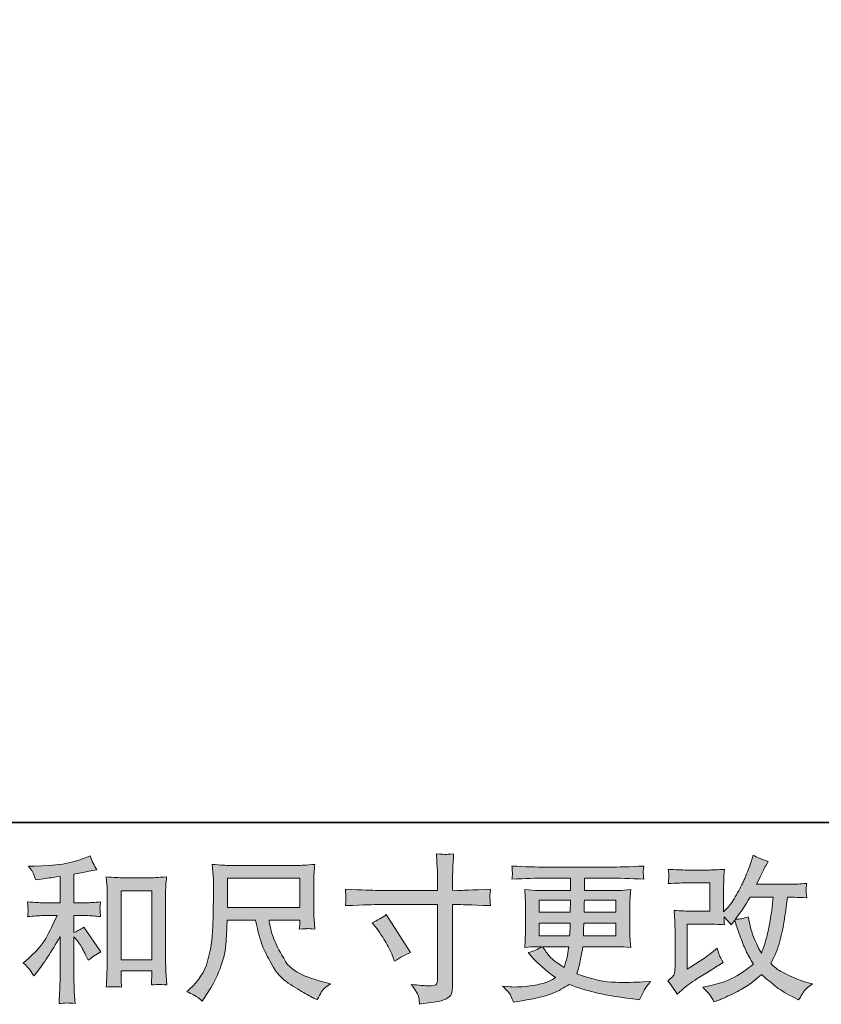
# Model space of a CAD drawing. Units: inches. Extents: x -95 to 525, y -448 to -6.
# Drawn here: x 133 to 212, y -448 to -351 of the extents above; entities that cross this region are included whole.
import ezdxf

# ---------------------------------------------------------------- set-up
doc = ezdxf.new("R2010")
doc.units = ezdxf.units.IN
doc.header["$MEASUREMENT"] = 0
doc.layers.add('图层 1', color=7, linetype='Continuous')

msp = doc.modelspace()

# ---------------------------------------------------------------- hatches: boundary and pattern name
at = {"layer": '图层 1'}
h = msp.add_hatch(color=7, dxfattribs=at)
h.dxf.hatch_style = 2
edge = h.paths.add_edge_path()
edge.add_spline(control_points=[(134.014, -444.858), (134.137, -445.043), (134.261, -445.244), (134.384, -445.461), (134.384, -445.461), (134.647, -445.136), (134.647, -445.136), (135.358, -444.261), (136.14, -443.066), (136.995, -441.553), (136.995, -441.553), (136.995, -445.522), (136.995, -445.522), (136.995, -446.099), (136.985, -446.537), (136.969, -446.84), (136.954, -447.144), (136.933, -447.597), (136.902, -448.194), (137.391, -448.122), (137.922, -448.117), (138.483, -448.179), (138.483, -448.179), (138.406, -447.021), (138.406, -447.021), (138.385, -446.794), (138.375, -446.31), (138.375, -445.569), (138.375, -445.569), (138.375, -441.568), (138.375, -441.568), (138.375, -441.568), (138.714, -441.985), (138.714, -441.985), (138.869, -442.181), (138.992, -442.361), (139.085, -442.526), (139.178, -442.691), (139.358, -443.036), (139.626, -443.561), (139.626, -443.561), (139.796, -443.9), (139.796, -443.9), (140.156, -443.602), (140.568, -443.329), (141.031, -443.082), (141.031, -443.082), (139.348, -440.641), (139.348, -440.641), (139.018, -440.858), (138.694, -441.033), (138.375, -441.167), (138.375, -441.167), (138.375, -439.483), (138.375, -439.483), (138.375, -439.483), (139.61, -439.483), (139.61, -439.483), (140.002, -439.483), (140.465, -439.514), (141, -439.576), (141, -439.576), (140.969, -439.102), (140.969, -439.102), (140.969, -439.102), (140.954, -438.865), (140.954, -438.865), (140.944, -438.803), (140.944, -438.716), (140.954, -438.597), (140.964, -438.484), (140.985, -438.319), (141.016, -438.114), (140.398, -438.175), (139.924, -438.206), (139.595, -438.206), (139.595, -438.206), (138.375, -438.206), (138.375, -438.206), (138.375, -438.206), (138.375, -435.38), (138.375, -435.38), (138.375, -435.38), (139.24, -435.225), (139.24, -435.225), (139.24, -435.225), (140.058, -435.055), (140.058, -435.055), (140.058, -435.055), (140.645, -434.947), (140.645, -434.947), (140.377, -434.525), (140.151, -434.062), (139.966, -433.557), (139.966, -433.557), (139.471, -433.758), (139.471, -433.758), (138.133, -434.304), (136.48, -434.576), (134.508, -434.576), (134.508, -434.576), (133.875, -434.576), (133.875, -434.576), (134.132, -434.906), (134.297, -435.163), (134.369, -435.354), (134.441, -435.544), (134.513, -435.745), (134.585, -435.951), (134.585, -435.951), (134.925, -435.905), (134.925, -435.905), (134.925, -435.905), (135.914, -435.75), (135.914, -435.75), (136.15, -435.719), (136.511, -435.673), (136.995, -435.611), (136.995, -435.611), (136.995, -438.206), (136.995, -438.206), (136.995, -438.206), (135.311, -438.206), (135.311, -438.206), (135.033, -438.206), (134.524, -438.175), (133.782, -438.114), (133.813, -438.592), (133.828, -438.865), (133.834, -438.922), (133.839, -438.978), (133.839, -439.061), (133.828, -439.159), (133.818, -439.256), (133.803, -439.396), (133.782, -439.576), (134.41, -439.514), (134.92, -439.483), (135.311, -439.483), (135.311, -439.483), (136.701, -439.483), (136.701, -439.483), (136.341, -440.286), (135.965, -441.038), (135.579, -441.738), (135.193, -442.438), (134.534, -443.175), (133.597, -443.947), (133.597, -443.947), (133.334, -444.163), (133.334, -444.163), (133.664, -444.441), (133.89, -444.673), (134.014, -444.858)], knot_values=[0, 0, 0, 0, 1, 1, 1, 2, 2, 2, 3, 3, 3, 4, 4, 4, 5, 5, 5, 6, 6, 6, 7, 7, 7, 8, 8, 8, 9, 9, 9, 10, 10, 10, 11, 11, 11, 12, 12, 12, 13, 13, 13, 14, 14, 14, 15, 15, 15, 16, 16, 16, 17, 17, 17, 18, 18, 18, 19, 19, 19, 20, 20, 20, 21, 21, 21, 22, 22, 22, 23, 23, 23, 24, 24, 24, 25, 25, 25, 26, 26, 26, 27, 27, 27, 28, 28, 28, 29, 29, 29, 30, 30, 30, 31, 31, 31, 32, 32, 32, 33, 33, 33, 34, 34, 34, 35, 35, 35, 36, 36, 36, 37, 37, 37, 38, 38, 38, 39, 39, 39, 40, 40, 40, 41, 41, 41, 42, 42, 42, 43, 43, 43, 44, 44, 44, 45, 45, 45, 46, 46, 46, 47, 47, 47, 48, 48, 48, 49, 49, 49, 50, 50, 50, 51, 51, 51, 51], degree=3, periodic=0)
edge = h.paths.add_edge_path()
edge.add_spline(control_points=[(141.577, -435.642), (141.577, -435.642), (141.639, -436.384), (141.639, -436.384), (141.659, -436.626), (141.67, -436.878), (141.67, -437.146), (141.67, -437.146), (141.67, -443.798), (141.67, -443.798), (141.67, -444.312), (141.659, -444.74), (141.644, -445.074), (141.629, -445.409), (141.608, -445.908), (141.577, -446.567), (142.092, -446.506), (142.596, -446.506), (143.096, -446.567), (143.065, -446.217), (143.05, -445.944), (143.05, -445.749), (143.05, -445.749), (143.05, -444.961), (143.05, -444.961), (143.05, -444.961), (146.077, -444.961), (146.077, -444.961), (146.077, -444.961), (146.077, -445.486), (146.077, -445.486), (146.077, -445.548), (146.072, -445.656), (146.061, -445.811), (146.051, -445.965), (146.046, -446.145), (146.046, -446.351), (146.453, -446.31), (146.695, -446.289), (146.772, -446.295), (146.854, -446.3), (147.122, -446.32), (147.58, -446.351), (147.58, -446.351), (147.488, -445.023), (147.488, -445.023), (147.467, -444.765), (147.457, -444.312), (147.457, -443.669), (147.457, -443.669), (147.457, -437.084), (147.457, -437.084), (147.457, -436.888), (147.462, -436.677), (147.477, -436.456), (147.493, -436.234), (147.518, -435.961), (147.549, -435.642), (146.648, -435.704), (146.103, -435.735), (145.907, -435.735), (145.907, -435.735), (143.219, -435.735), (143.219, -435.735), (143.075, -435.735), (142.849, -435.725), (142.545, -435.704), (142.241, -435.683), (141.917, -435.663), (141.577, -435.642)], knot_values=[0, 0, 0, 0, 1, 1, 1, 2, 2, 2, 3, 3, 3, 4, 4, 4, 5, 5, 5, 6, 6, 6, 7, 7, 7, 8, 8, 8, 9, 9, 9, 10, 10, 10, 11, 11, 11, 12, 12, 12, 13, 13, 13, 14, 14, 14, 15, 15, 15, 16, 16, 16, 17, 17, 17, 18, 18, 18, 19, 19, 19, 20, 20, 20, 21, 21, 21, 22, 22, 22, 23, 23, 23, 23], degree=3, periodic=0)
h.paths.add_polyline_path([(143.05, -437.012), (146.077, -437.012), (146.077, -443.87), (143.05, -443.87)])
h = msp.add_hatch(color=7, dxfattribs=at)
h.dxf.hatch_style = 2
edge = h.paths.add_edge_path()
edge.add_spline(control_points=[(168.458, -436.981), (168.458, -436.981), (174.404, -436.981), (174.404, -436.981), (174.404, -436.981), (174.404, -436.317), (174.404, -436.317), (174.404, -435.699), (174.394, -435.21), (174.373, -434.849), (174.373, -434.849), (174.296, -433.351), (174.296, -433.351), (174.79, -433.392), (175.089, -433.413), (175.182, -433.418), (175.274, -433.423), (175.542, -433.403), (175.99, -433.351), (175.949, -434.02), (175.918, -434.597), (175.897, -435.081), (175.877, -435.565), (175.866, -435.977), (175.866, -436.317), (175.866, -436.317), (175.866, -436.965), (175.866, -436.965), (175.866, -436.965), (176.407, -436.981), (176.407, -436.981), (176.716, -436.991), (177.797, -436.95), (179.651, -436.857), (179.62, -437.084), (179.599, -437.259), (179.589, -437.382), (179.579, -437.501), (179.573, -437.599), (179.579, -437.671), (179.584, -437.748), (179.609, -438.016), (179.651, -438.489), (177.663, -438.417), (176.572, -438.381), (176.376, -438.381), (176.376, -438.381), (175.866, -438.381), (175.866, -438.381), (175.866, -438.381), (175.866, -446.49), (175.866, -446.49), (175.866, -446.676), (175.851, -446.866), (175.825, -447.067), (175.799, -447.268), (175.66, -447.453), (175.408, -447.623), (175.151, -447.793), (174.852, -447.911), (174.497, -447.973), (174.147, -448.035), (173.812, -448.086), (173.493, -448.133), (173.174, -448.179), (172.88, -448.225), (172.613, -448.266), (172.602, -448.112), (172.576, -447.891), (172.535, -447.607), (172.494, -447.324), (172.247, -446.887), (171.794, -446.289), (172.515, -446.382), (173.055, -446.428), (173.416, -446.428), (173.961, -446.439), (174.255, -446.382), (174.301, -446.259), (174.348, -446.135), (174.378, -445.991), (174.389, -445.831), (174.399, -445.672), (174.404, -445.45), (174.404, -445.162), (174.404, -445.162), (174.404, -438.381), (174.404, -438.381), (174.404, -438.381), (168.458, -438.381), (168.458, -438.381), (168.252, -438.381), (167.191, -438.417), (165.276, -438.489), (165.296, -438.247), (165.307, -438.077), (165.312, -437.98), (165.317, -437.882), (165.317, -437.779), (165.312, -437.681), (165.307, -437.578), (165.296, -437.305), (165.276, -436.857), (166.923, -436.94), (167.984, -436.981), (168.458, -436.981)], knot_values=[0, 0, 0, 0, 1, 1, 1, 2, 2, 2, 3, 3, 3, 4, 4, 4, 5, 5, 5, 6, 6, 6, 7, 7, 7, 8, 8, 8, 9, 9, 9, 10, 10, 10, 11, 11, 11, 12, 12, 12, 13, 13, 13, 14, 14, 14, 15, 15, 15, 16, 16, 16, 17, 17, 17, 18, 18, 18, 19, 19, 19, 20, 20, 20, 21, 21, 21, 22, 22, 22, 23, 23, 23, 24, 24, 24, 25, 25, 25, 26, 26, 26, 27, 27, 27, 28, 28, 28, 29, 29, 29, 30, 30, 30, 31, 31, 31, 32, 32, 32, 33, 33, 33, 34, 34, 34, 35, 35, 35, 35], degree=3, periodic=0)
edge = h.paths.add_edge_path()
edge.add_spline(control_points=[(167.927, -440.183), (168.442, -439.946), (168.906, -439.679), (169.317, -439.38), (169.317, -439.38), (171.712, -443.149), (171.712, -443.149), (171.238, -443.334), (170.713, -443.612), (170.136, -443.983), (170.136, -443.983), (169.935, -443.458), (169.935, -443.458), (169.843, -443.231), (169.668, -442.871), (169.41, -442.377), (169.153, -441.882), (168.808, -441.347), (168.375, -440.77), (168.375, -440.77), (167.927, -440.183), (167.927, -440.183)], knot_values=[0, 0, 0, 0, 1, 1, 1, 2, 2, 2, 3, 3, 3, 4, 4, 4, 5, 5, 5, 6, 6, 6, 7, 7, 7, 7], degree=3, periodic=0)
h = msp.add_hatch(color=7, dxfattribs=at)
h.dxf.hatch_style = 2
edge = h.paths.add_edge_path()
edge.add_spline(control_points=[(198.124, -447.252), (198.124, -447.252), (198.587, -446.851), (198.587, -446.851), (199.045, -446.459), (199.555, -446.083), (200.111, -445.723), (200.111, -445.723), (201.069, -445.152), (201.069, -445.152), (201.069, -445.152), (202.103, -444.487), (202.103, -444.487), (202.103, -444.487), (202.69, -444.132), (202.69, -444.132), (202.505, -443.813), (202.376, -443.561), (202.309, -443.38), (202.242, -443.2), (202.176, -442.974), (202.103, -442.696), (201.599, -443.139), (201.12, -443.504), (200.667, -443.792), (200.667, -443.792), (199.138, -444.781), (199.138, -444.781), (199.138, -444.781), (199.138, -440.317), (199.138, -440.317), (199.138, -440.317), (201.069, -440.317), (201.069, -440.317), (201.599, -440.317), (202.181, -440.343), (202.819, -440.394), (202.799, -440.137), (202.788, -439.874), (202.788, -439.607), (203.025, -439.864), (203.262, -440.132), (203.499, -440.41), (203.499, -440.41), (203.839, -439.931), (203.839, -439.931), (203.962, -440.333), (204.127, -440.827), (204.338, -441.419), (204.549, -442.011), (204.75, -442.516), (204.94, -442.933), (205.131, -443.35), (205.383, -443.792), (205.692, -444.256), (205.342, -444.606), (204.791, -445.002), (204.039, -445.445), (203.288, -445.888), (202.387, -446.217), (201.336, -446.434), (201.336, -446.434), (200.682, -446.573), (200.682, -446.573), (201.033, -446.933), (201.264, -447.18), (201.367, -447.319), (201.475, -447.458), (201.614, -447.695), (201.784, -448.024), (201.784, -448.024), (202.361, -447.808), (202.361, -447.808), (202.582, -447.726), (202.968, -447.551), (203.514, -447.283), (204.06, -447.015), (204.544, -446.753), (204.966, -446.501), (205.388, -446.248), (205.898, -445.852), (206.495, -445.306), (207.051, -445.8), (207.545, -446.217), (207.978, -446.557), (208.41, -446.897), (209.018, -447.257), (209.801, -447.638), (209.801, -447.638), (210.171, -447.824), (210.171, -447.824), (210.46, -447.329), (210.66, -447.01), (210.774, -446.871), (210.887, -446.732), (211.139, -446.526), (211.53, -446.248), (211.53, -446.248), (210.974, -446.094), (210.974, -446.094), (210.408, -445.939), (209.811, -445.708), (209.188, -445.404), (208.565, -445.1), (208.158, -444.874), (207.968, -444.719), (207.777, -444.565), (207.592, -444.395), (207.406, -444.209), (207.829, -443.447), (208.132, -442.711), (208.318, -442.001), (208.503, -441.29), (208.652, -440.544), (208.771, -439.766), (208.889, -438.989), (208.992, -438.278), (209.075, -437.64), (209.075, -437.64), (209.322, -437.64), (209.322, -437.64), (209.363, -437.64), (209.914, -437.666), (210.974, -437.717), (210.933, -437.321), (210.907, -437.089), (210.902, -437.017), (210.897, -436.945), (210.902, -436.857), (210.913, -436.749), (210.923, -436.641), (210.944, -436.487), (210.974, -436.286), (210.346, -436.348), (209.795, -436.373), (209.322, -436.363), (209.322, -436.363), (206.001, -436.363), (206.001, -436.363), (206.516, -435.302), (206.82, -434.7), (206.912, -434.546), (206.912, -434.546), (207.159, -434.113), (207.159, -434.113), (206.49, -433.907), (205.996, -433.701), (205.677, -433.495), (205.677, -433.495), (205.476, -434.144), (205.476, -434.144), (205.414, -434.329), (205.285, -434.669), (205.09, -435.158), (204.894, -435.647), (204.745, -436.003), (204.647, -436.214), (204.549, -436.425), (204.338, -436.826), (204.008, -437.418), (203.679, -438.011), (203.385, -438.443), (203.128, -438.711), (203.128, -438.711), (202.742, -439.112), (202.742, -439.112), (202.742, -439.112), (202.742, -436.579), (202.742, -436.579), (202.742, -436.332), (202.742, -436.095), (202.747, -435.874), (202.752, -435.647), (202.778, -435.323), (202.819, -434.901), (202.145, -434.942), (201.594, -434.963), (201.177, -434.963), (201.177, -434.963), (199.107, -434.963), (199.107, -434.963), (198.613, -434.963), (197.995, -434.942), (197.254, -434.901), (197.254, -434.901), (197.3, -435.313), (197.3, -435.313), (197.3, -435.323), (197.3, -435.416), (197.3, -435.601), (197.3, -435.601), (197.3, -435.812), (197.3, -435.812), (197.29, -435.925), (197.274, -436.085), (197.254, -436.301), (198.057, -436.26), (198.69, -436.239), (199.153, -436.239), (199.153, -436.239), (201.362, -436.239), (201.362, -436.239), (201.362, -436.239), (201.362, -439.04), (201.362, -439.04), (201.362, -439.04), (199.539, -439.04), (199.539, -439.04), (199.066, -439.04), (198.505, -439.015), (197.846, -438.963), (197.846, -438.963), (197.892, -439.982), (197.892, -439.982), (197.913, -440.451), (197.923, -440.755), (197.923, -440.889), (197.923, -440.889), (197.923, -444.611), (197.923, -444.611), (197.923, -444.817), (197.907, -444.982), (197.882, -445.11), (197.856, -445.239), (197.81, -445.352), (197.743, -445.45), (197.676, -445.548), (197.496, -445.713), (197.197, -445.939), (197.568, -446.372), (197.876, -446.809), (198.124, -447.252)], knot_values=[0, 0, 0, 0, 1, 1, 1, 2, 2, 2, 3, 3, 3, 4, 4, 4, 5, 5, 5, 6, 6, 6, 7, 7, 7, 8, 8, 8, 9, 9, 9, 10, 10, 10, 11, 11, 11, 12, 12, 12, 13, 13, 13, 14, 14, 14, 15, 15, 15, 16, 16, 16, 17, 17, 17, 18, 18, 18, 19, 19, 19, 20, 20, 20, 21, 21, 21, 22, 22, 22, 23, 23, 23, 24, 24, 24, 25, 25, 25, 26, 26, 26, 27, 27, 27, 28, 28, 28, 29, 29, 29, 30, 30, 30, 31, 31, 31, 32, 32, 32, 33, 33, 33, 34, 34, 34, 35, 35, 35, 36, 36, 36, 37, 37, 37, 38, 38, 38, 39, 39, 39, 40, 40, 40, 41, 41, 41, 42, 42, 42, 43, 43, 43, 44, 44, 44, 45, 45, 45, 46, 46, 46, 47, 47, 47, 48, 48, 48, 49, 49, 49, 50, 50, 50, 51, 51, 51, 52, 52, 52, 53, 53, 53, 54, 54, 54, 55, 55, 55, 56, 56, 56, 57, 57, 57, 58, 58, 58, 59, 59, 59, 60, 60, 60, 61, 61, 61, 62, 62, 62, 63, 63, 63, 64, 64, 64, 65, 65, 65, 66, 66, 66, 67, 67, 67, 68, 68, 68, 69, 69, 69, 70, 70, 70, 71, 71, 71, 72, 72, 72, 73, 73, 73, 74, 74, 74, 75, 75, 75, 76, 76, 76, 77, 77, 77, 77], degree=3, periodic=0)
edge = h.paths.add_edge_path()
edge.add_spline(control_points=[(203.885, -439.849), (203.885, -439.849), (204.41, -439.154), (204.41, -439.154), (204.482, -439.061), (204.806, -438.556), (205.383, -437.64), (205.383, -437.64), (207.638, -437.64), (207.638, -437.64), (207.638, -437.64), (207.545, -438.644), (207.545, -438.644), (207.525, -438.891), (207.458, -439.323), (207.35, -439.941), (207.242, -440.559), (207.128, -441.115), (207.005, -441.609), (206.881, -442.104), (206.706, -442.629), (206.48, -443.185), (206.48, -443.185), (206.233, -442.783), (206.233, -442.783), (206.202, -442.752), (206.083, -442.479), (205.877, -441.965), (205.877, -441.965), (205.615, -441.347), (205.615, -441.347), (205.491, -441.038), (205.342, -440.456), (205.167, -439.601), (204.745, -439.766), (204.317, -439.849), (203.885, -439.849)], knot_values=[0, 0, 0, 0, 1, 1, 1, 2, 2, 2, 3, 3, 3, 4, 4, 4, 5, 5, 5, 6, 6, 6, 7, 7, 7, 8, 8, 8, 9, 9, 9, 10, 10, 10, 11, 11, 11, 12, 12, 12, 12], degree=3, periodic=0)
h = msp.add_hatch(color=7, dxfattribs=at)
h.dxf.hatch_style = 2
h.paths.add_polyline_path([(153.578, -435.786), (160.745, -435.786), (160.745, -438.67), (153.578, -438.67)])
edge = h.paths.add_edge_path()
edge.add_spline(control_points=[(150.556, -447.515), (150.695, -447.607), (150.875, -447.757), (151.092, -447.963), (151.092, -447.963), (151.215, -447.762), (151.215, -447.762), (151.215, -447.762), (151.926, -446.65), (151.926, -446.65), (152.296, -446.032), (152.631, -445.316), (152.93, -444.503), (153.228, -443.689), (153.398, -442.871), (153.444, -442.047), (153.491, -441.223), (153.527, -440.523), (153.547, -439.946), (153.547, -439.946), (156.374, -439.946), (156.374, -439.946), (156.611, -441.11), (156.827, -441.929), (157.023, -442.407), (157.218, -442.886), (157.532, -443.525), (157.97, -444.318), (158.408, -445.11), (158.953, -445.723), (159.602, -446.156), (160.251, -446.588), (160.812, -446.938), (161.291, -447.211), (161.765, -447.484), (162.094, -447.654), (162.279, -447.716), (162.279, -447.716), (162.48, -447.793), (162.48, -447.793), (162.768, -447.196), (163.01, -446.815), (163.206, -446.655), (163.402, -446.495), (163.597, -446.356), (163.793, -446.233), (163.793, -446.233), (163.422, -446.14), (163.422, -446.14), (161.214, -445.605), (159.854, -444.899), (159.34, -444.029), (158.825, -443.159), (158.459, -442.469), (158.248, -441.954), (158.037, -441.439), (157.903, -441.022), (157.841, -440.708), (157.78, -440.394), (157.733, -440.142), (157.702, -439.946), (157.702, -439.946), (160.745, -439.946), (160.745, -439.946), (160.745, -439.946), (160.745, -440.286), (160.745, -440.286), (160.745, -440.338), (160.735, -440.42), (160.719, -440.538), (160.704, -440.657), (160.699, -440.755), (160.699, -440.827), (161.172, -440.796), (161.45, -440.775), (161.523, -440.77), (161.6, -440.765), (161.842, -440.786), (162.248, -440.827), (162.248, -440.827), (162.171, -439.854), (162.171, -439.854), (162.14, -439.493), (162.125, -439.123), (162.125, -438.752), (162.125, -438.752), (162.125, -435.858), (162.125, -435.858), (162.125, -435.689), (162.135, -435.483), (162.156, -435.235), (162.176, -434.988), (162.202, -434.71), (162.233, -434.401), (161.384, -434.473), (160.812, -434.51), (160.529, -434.51), (160.529, -434.51), (153.733, -434.51), (153.733, -434.51), (153.455, -434.51), (152.904, -434.473), (152.08, -434.401), (152.08, -434.401), (152.188, -435.858), (152.188, -435.858), (152.198, -436.003), (152.198, -436.368), (152.188, -436.955), (152.188, -436.955), (152.188, -438.227), (152.188, -438.227), (152.178, -438.278), (152.168, -438.67), (152.157, -439.401), (152.157, -439.401), (152.126, -440.595), (152.126, -440.595), (152.075, -441.851), (151.905, -442.984), (151.617, -443.998), (151.328, -445.013), (150.731, -445.939), (149.825, -446.773), (149.825, -446.773), (149.562, -447.021), (149.562, -447.021), (150.088, -447.257), (150.417, -447.422), (150.556, -447.515)], knot_values=[0, 0, 0, 0, 1, 1, 1, 2, 2, 2, 3, 3, 3, 4, 4, 4, 5, 5, 5, 6, 6, 6, 7, 7, 7, 8, 8, 8, 9, 9, 9, 10, 10, 10, 11, 11, 11, 12, 12, 12, 13, 13, 13, 14, 14, 14, 15, 15, 15, 16, 16, 16, 17, 17, 17, 18, 18, 18, 19, 19, 19, 20, 20, 20, 21, 21, 21, 22, 22, 22, 23, 23, 23, 24, 24, 24, 25, 25, 25, 26, 26, 26, 27, 27, 27, 28, 28, 28, 29, 29, 29, 30, 30, 30, 31, 31, 31, 32, 32, 32, 33, 33, 33, 34, 34, 34, 35, 35, 35, 36, 36, 36, 37, 37, 37, 38, 38, 38, 39, 39, 39, 40, 40, 40, 41, 41, 41, 42, 42, 42, 43, 43, 43, 43], degree=3, periodic=0)
h = msp.add_hatch(color=7, dxfattribs=at)
h.dxf.hatch_style = 2
h.paths.add_polyline_path([(184.475, -437.949), (187.579, -437.949), (187.548, -439.123), (184.475, -439.123)])
edge = h.paths.add_edge_path()
edge.add_spline(control_points=[(181.659, -447.427), (181.762, -447.654), (181.844, -447.86), (181.906, -448.045), (181.906, -448.045), (182.771, -447.906), (182.771, -447.906), (184.109, -447.7), (185.103, -447.463), (185.746, -447.201), (186.39, -446.938), (186.951, -446.64), (187.425, -446.3), (188.28, -446.609), (189.114, -446.866), (189.927, -447.077), (190.741, -447.288), (192.012, -447.51), (193.732, -447.736), (193.732, -447.736), (194.412, -447.829), (194.412, -447.829), (194.412, -447.829), (194.597, -447.443), (194.597, -447.443), (194.597, -447.443), (194.859, -446.887), (194.859, -446.887), (194.993, -446.64), (195.21, -446.351), (195.508, -446.022), (195.508, -446.022), (194.767, -446.053), (194.767, -446.053), (193.953, -446.094), (193.037, -446.104), (192.017, -446.089), (190.993, -446.073), (189.716, -445.79), (188.182, -445.234), (188.182, -445.234), (188.367, -444.693), (188.367, -444.693), (188.408, -444.56), (188.475, -444.261), (188.568, -443.798), (188.661, -443.334), (188.733, -442.922), (188.784, -442.562), (188.784, -442.562), (192.203, -442.562), (192.203, -442.562), (192.625, -442.562), (193.068, -442.588), (193.531, -442.639), (193.531, -442.639), (193.485, -441.99), (193.485, -441.99), (193.464, -441.717), (193.454, -441.481), (193.454, -441.285), (193.454, -441.285), (193.454, -438.196), (193.454, -438.196), (193.454, -438.052), (193.459, -437.872), (193.474, -437.655), (193.49, -437.439), (193.511, -437.192), (193.531, -436.904), (193.099, -436.955), (192.687, -436.981), (192.295, -436.981), (192.295, -436.981), (188.944, -436.981), (188.944, -436.981), (188.944, -436.981), (188.944, -435.766), (188.944, -435.766), (188.944, -435.766), (191.446, -435.766), (191.446, -435.766), (192.301, -435.766), (193.433, -435.802), (194.844, -435.874), (194.803, -435.508), (194.777, -435.292), (194.772, -435.235), (194.767, -435.174), (194.772, -435.091), (194.782, -434.988), (194.793, -434.885), (194.813, -434.746), (194.844, -434.566), (193.413, -434.638), (192.275, -434.674), (191.431, -434.674), (191.431, -434.674), (185.015, -434.674), (185.015, -434.674), (184.223, -434.674), (183.136, -434.638), (181.756, -434.566), (181.787, -434.844), (181.803, -435.045), (181.808, -435.174), (181.813, -435.302), (181.813, -435.405), (181.808, -435.477), (181.803, -435.55), (181.787, -435.683), (181.756, -435.874), (183.146, -435.802), (184.228, -435.766), (185, -435.766), (185, -435.766), (187.564, -435.766), (187.564, -435.766), (187.564, -435.766), (187.564, -436.981), (187.564, -436.981), (187.564, -436.981), (184.423, -436.981), (184.423, -436.981), (183.981, -436.981), (183.517, -436.955), (183.033, -436.904), (183.033, -436.904), (183.08, -437.563), (183.08, -437.563), (183.09, -437.696), (183.095, -437.908), (183.095, -438.196), (183.095, -438.196), (183.095, -441.3), (183.095, -441.3), (183.095, -441.527), (183.09, -441.733), (183.08, -441.913), (183.069, -442.098), (183.054, -442.34), (183.033, -442.639), (183.455, -442.588), (183.852, -442.562), (184.223, -442.562), (184.223, -442.562), (184.701, -442.562), (184.701, -442.562), (184.351, -442.819), (183.903, -443.015), (183.358, -443.149), (183.358, -443.149), (183.682, -443.504), (183.682, -443.504), (184.351, -444.245), (185.154, -444.951), (186.091, -445.62), (185.69, -445.867), (185.314, -446.047), (184.959, -446.161), (184.604, -446.274), (184.047, -446.377), (183.296, -446.47), (182.544, -446.562), (181.906, -446.578), (181.381, -446.516), (181.381, -446.516), (180.824, -446.454), (180.824, -446.454), (181.278, -446.876), (181.556, -447.201), (181.659, -447.427)], knot_values=[0, 0, 0, 0, 1, 1, 1, 2, 2, 2, 3, 3, 3, 4, 4, 4, 5, 5, 5, 6, 6, 6, 7, 7, 7, 8, 8, 8, 9, 9, 9, 10, 10, 10, 11, 11, 11, 12, 12, 12, 13, 13, 13, 14, 14, 14, 15, 15, 15, 16, 16, 16, 17, 17, 17, 18, 18, 18, 19, 19, 19, 20, 20, 20, 21, 21, 21, 22, 22, 22, 23, 23, 23, 24, 24, 24, 25, 25, 25, 26, 26, 26, 27, 27, 27, 28, 28, 28, 29, 29, 29, 30, 30, 30, 31, 31, 31, 32, 32, 32, 33, 33, 33, 34, 34, 34, 35, 35, 35, 36, 36, 36, 37, 37, 37, 38, 38, 38, 39, 39, 39, 40, 40, 40, 41, 41, 41, 42, 42, 42, 43, 43, 43, 44, 44, 44, 45, 45, 45, 46, 46, 46, 47, 47, 47, 48, 48, 48, 49, 49, 49, 50, 50, 50, 51, 51, 51, 52, 52, 52, 53, 53, 53, 54, 54, 54, 55, 55, 55, 56, 56, 56, 57, 57, 57, 57], degree=3, periodic=0)
edge = h.paths.add_edge_path()
edge.add_spline(control_points=[(184.475, -440.214), (184.475, -440.214), (187.533, -440.214), (187.533, -440.214), (187.533, -440.214), (187.518, -440.847), (187.518, -440.847), (187.507, -440.919), (187.492, -441.125), (187.471, -441.47), (187.471, -441.47), (184.475, -441.47), (184.475, -441.47), (184.475, -441.47), (184.475, -440.214), (184.475, -440.214)], knot_values=[0, 0, 0, 0, 1, 1, 1, 2, 2, 2, 3, 3, 3, 4, 4, 4, 5, 5, 5, 5], degree=3, periodic=0)
edge = h.paths.add_edge_path()
edge.add_spline(control_points=[(187.389, -442.562), (187.389, -442.562), (187.343, -442.902), (187.343, -442.902), (187.281, -443.324), (187.234, -443.597), (187.209, -443.72), (187.183, -443.844), (187.09, -444.142), (186.926, -444.616), (186.38, -444.256), (186.045, -444.024), (185.922, -443.926), (185.798, -443.828), (185.644, -443.679), (185.463, -443.478), (185.283, -443.278), (185.067, -442.974), (184.809, -442.562), (184.809, -442.562), (187.389, -442.562), (187.389, -442.562)], knot_values=[0, 0, 0, 0, 1, 1, 1, 2, 2, 2, 3, 3, 3, 4, 4, 4, 5, 5, 5, 6, 6, 6, 7, 7, 7, 7], degree=3, periodic=0)
edge = h.paths.add_edge_path()
edge.add_spline(control_points=[(188.846, -441.47), (188.846, -441.47), (188.861, -440.909), (188.861, -440.909), (188.861, -440.827), (188.872, -440.595), (188.892, -440.214), (188.892, -440.214), (192.074, -440.214), (192.074, -440.214), (192.074, -440.214), (192.074, -441.47), (192.074, -441.47), (192.074, -441.47), (188.846, -441.47), (188.846, -441.47)], knot_values=[0, 0, 0, 0, 1, 1, 1, 2, 2, 2, 3, 3, 3, 4, 4, 4, 5, 5, 5, 5], degree=3, periodic=0)
edge = h.paths.add_edge_path()
edge.add_spline(control_points=[(188.908, -439.123), (188.908, -439.123), (188.923, -438.742), (188.923, -438.742), (188.923, -438.623), (188.928, -438.361), (188.939, -437.949), (188.939, -437.949), (192.074, -437.949), (192.074, -437.949), (192.074, -437.949), (192.074, -439.123), (192.074, -439.123), (192.074, -439.123), (188.908, -439.123), (188.908, -439.123)], knot_values=[0, 0, 0, 0, 1, 1, 1, 2, 2, 2, 3, 3, 3, 4, 4, 4, 5, 5, 5, 5], degree=3, periodic=0)

# ---------------------------------------------------------------- linework, layer by layer
at = {"layer": '图层 1', "color": 7, "lineweight": 35}
msp.add_lwpolyline([(525.389, -430.259), (-93.541, -430.259), (-93.541, -29.359), (525.389, -29.359), (525.389, -430.259), (525.389, -430.259)], dxfattribs=at)
at = {"layer": '图层 1', "color": 7, "lineweight": 0}
for points in [[(153.578, -435.786), (160.745, -435.786), (160.745, -438.67), (153.578, -438.67), (153.578, -435.786)], [(143.05, -437.012), (146.077, -437.012), (146.077, -443.87), (143.05, -443.87), (143.05, -437.012)], [(184.475, -437.949), (187.579, -437.949), (187.548, -439.123), (184.475, -439.123), (184.475, -437.949)]]:
    msp.add_lwpolyline(points, dxfattribs=at)
for points, knots in [([(134.014, -444.858), (134.137, -445.043), (134.261, -445.244), (134.384, -445.461), (134.384, -445.461), (134.647, -445.136), (134.647, -445.136), (135.358, -444.261), (136.14, -443.066), (136.995, -441.553), (136.995, -441.553), (136.995, -445.522), (136.995, -445.522), (136.995, -446.099), (136.985, -446.537), (136.969, -446.84), (136.954, -447.144), (136.933, -447.597), (136.902, -448.194), (137.391, -448.122), (137.922, -448.117), (138.483, -448.179), (138.483, -448.179), (138.406, -447.021), (138.406, -447.021), (138.385, -446.794), (138.375, -446.31), (138.375, -445.569), (138.375, -445.569), (138.375, -441.568), (138.375, -441.568), (138.375, -441.568), (138.714, -441.985), (138.714, -441.985), (138.869, -442.181), (138.992, -442.361), (139.085, -442.526), (139.178, -442.691), (139.358, -443.036), (139.626, -443.561), (139.626, -443.561), (139.796, -443.9), (139.796, -443.9), (140.156, -443.602), (140.568, -443.329), (141.031, -443.082), (141.031, -443.082), (139.348, -440.641), (139.348, -440.641), (139.018, -440.858), (138.694, -441.033), (138.375, -441.167), (138.375, -441.167), (138.375, -439.483), (138.375, -439.483), (138.375, -439.483), (139.61, -439.483), (139.61, -439.483), (140.002, -439.483), (140.465, -439.514), (141, -439.576), (141, -439.576), (140.969, -439.102), (140.969, -439.102), (140.969, -439.102), (140.954, -438.865), (140.954, -438.865), (140.944, -438.803), (140.944, -438.716), (140.954, -438.597), (140.964, -438.484), (140.985, -438.319), (141.016, -438.114), (140.398, -438.175), (139.924, -438.206), (139.595, -438.206), (139.595, -438.206), (138.375, -438.206), (138.375, -438.206), (138.375, -438.206), (138.375, -435.38), (138.375, -435.38), (138.375, -435.38), (139.24, -435.225), (139.24, -435.225), (139.24, -435.225), (140.058, -435.055), (140.058, -435.055), (140.058, -435.055), (140.645, -434.947), (140.645, -434.947), (140.377, -434.525), (140.151, -434.062), (139.966, -433.557), (139.966, -433.557), (139.471, -433.758), (139.471, -433.758), (138.133, -434.304), (136.48, -434.576), (134.508, -434.576), (134.508, -434.576), (133.875, -434.576), (133.875, -434.576), (134.132, -434.906), (134.297, -435.163), (134.369, -435.354), (134.441, -435.544), (134.513, -435.745), (134.585, -435.951), (134.585, -435.951), (134.925, -435.905), (134.925, -435.905), (134.925, -435.905), (135.914, -435.75), (135.914, -435.75), (136.15, -435.719), (136.511, -435.673), (136.995, -435.611), (136.995, -435.611), (136.995, -438.206), (136.995, -438.206), (136.995, -438.206), (135.311, -438.206), (135.311, -438.206), (135.033, -438.206), (134.524, -438.175), (133.782, -438.114), (133.813, -438.592), (133.828, -438.865), (133.834, -438.922), (133.839, -438.978), (133.839, -439.061), (133.828, -439.159), (133.818, -439.256), (133.803, -439.396), (133.782, -439.576), (134.41, -439.514), (134.92, -439.483), (135.311, -439.483), (135.311, -439.483), (136.701, -439.483), (136.701, -439.483), (136.341, -440.286), (135.965, -441.038), (135.579, -441.738), (135.193, -442.438), (134.534, -443.175), (133.597, -443.947), (133.597, -443.947), (133.334, -444.163), (133.334, -444.163), (133.664, -444.441), (133.89, -444.673), (134.014, -444.858)], [0, 0, 0, 0, 1, 1, 1, 2, 2, 2, 3, 3, 3, 4, 4, 4, 5, 5, 5, 6, 6, 6, 7, 7, 7, 8, 8, 8, 9, 9, 9, 10, 10, 10, 11, 11, 11, 12, 12, 12, 13, 13, 13, 14, 14, 14, 15, 15, 15, 16, 16, 16, 17, 17, 17, 18, 18, 18, 19, 19, 19, 20, 20, 20, 21, 21, 21, 22, 22, 22, 23, 23, 23, 24, 24, 24, 25, 25, 25, 26, 26, 26, 27, 27, 27, 28, 28, 28, 29, 29, 29, 30, 30, 30, 31, 31, 31, 32, 32, 32, 33, 33, 33, 34, 34, 34, 35, 35, 35, 36, 36, 36, 37, 37, 37, 38, 38, 38, 39, 39, 39, 40, 40, 40, 41, 41, 41, 42, 42, 42, 43, 43, 43, 44, 44, 44, 45, 45, 45, 46, 46, 46, 47, 47, 47, 48, 48, 48, 49, 49, 49, 50, 50, 50, 51, 51, 51, 51]), ([(168.458, -436.981), (168.458, -436.981), (174.404, -436.981), (174.404, -436.981), (174.404, -436.981), (174.404, -436.317), (174.404, -436.317), (174.404, -435.699), (174.394, -435.21), (174.373, -434.849), (174.373, -434.849), (174.296, -433.351), (174.296, -433.351), (174.79, -433.392), (175.089, -433.413), (175.182, -433.418), (175.274, -433.423), (175.542, -433.403), (175.99, -433.351), (175.949, -434.02), (175.918, -434.597), (175.897, -435.081), (175.877, -435.565), (175.866, -435.977), (175.866, -436.317), (175.866, -436.317), (175.866, -436.965), (175.866, -436.965), (175.866, -436.965), (176.407, -436.981), (176.407, -436.981), (176.716, -436.991), (177.797, -436.95), (179.651, -436.857), (179.62, -437.084), (179.599, -437.259), (179.589, -437.382), (179.579, -437.501), (179.573, -437.599), (179.579, -437.671), (179.584, -437.748), (179.609, -438.016), (179.651, -438.489), (177.663, -438.417), (176.572, -438.381), (176.376, -438.381), (176.376, -438.381), (175.866, -438.381), (175.866, -438.381), (175.866, -438.381), (175.866, -446.49), (175.866, -446.49), (175.866, -446.676), (175.851, -446.866), (175.825, -447.067), (175.799, -447.268), (175.66, -447.453), (175.408, -447.623), (175.151, -447.793), (174.852, -447.911), (174.497, -447.973), (174.147, -448.035), (173.812, -448.086), (173.493, -448.133), (173.174, -448.179), (172.88, -448.225), (172.613, -448.266), (172.602, -448.112), (172.576, -447.891), (172.535, -447.607), (172.494, -447.324), (172.247, -446.887), (171.794, -446.289), (172.515, -446.382), (173.055, -446.428), (173.416, -446.428), (173.961, -446.439), (174.255, -446.382), (174.301, -446.259), (174.348, -446.135), (174.378, -445.991), (174.389, -445.831), (174.399, -445.672), (174.404, -445.45), (174.404, -445.162), (174.404, -445.162), (174.404, -438.381), (174.404, -438.381), (174.404, -438.381), (168.458, -438.381), (168.458, -438.381), (168.252, -438.381), (167.191, -438.417), (165.276, -438.489), (165.296, -438.247), (165.307, -438.077), (165.312, -437.98), (165.317, -437.882), (165.317, -437.779), (165.312, -437.681), (165.307, -437.578), (165.296, -437.305), (165.276, -436.857), (166.923, -436.94), (167.984, -436.981), (168.458, -436.981)], [0, 0, 0, 0, 1, 1, 1, 2, 2, 2, 3, 3, 3, 4, 4, 4, 5, 5, 5, 6, 6, 6, 7, 7, 7, 8, 8, 8, 9, 9, 9, 10, 10, 10, 11, 11, 11, 12, 12, 12, 13, 13, 13, 14, 14, 14, 15, 15, 15, 16, 16, 16, 17, 17, 17, 18, 18, 18, 19, 19, 19, 20, 20, 20, 21, 21, 21, 22, 22, 22, 23, 23, 23, 24, 24, 24, 25, 25, 25, 26, 26, 26, 27, 27, 27, 28, 28, 28, 29, 29, 29, 30, 30, 30, 31, 31, 31, 32, 32, 32, 33, 33, 33, 34, 34, 34, 35, 35, 35, 35]), ([(198.124, -447.252), (198.124, -447.252), (198.587, -446.851), (198.587, -446.851), (199.045, -446.459), (199.555, -446.083), (200.111, -445.723), (200.111, -445.723), (201.069, -445.152), (201.069, -445.152), (201.069, -445.152), (202.103, -444.487), (202.103, -444.487), (202.103, -444.487), (202.69, -444.132), (202.69, -444.132), (202.505, -443.813), (202.376, -443.561), (202.309, -443.38), (202.242, -443.2), (202.176, -442.974), (202.103, -442.696), (201.599, -443.139), (201.12, -443.504), (200.667, -443.792), (200.667, -443.792), (199.138, -444.781), (199.138, -444.781), (199.138, -444.781), (199.138, -440.317), (199.138, -440.317), (199.138, -440.317), (201.069, -440.317), (201.069, -440.317), (201.599, -440.317), (202.181, -440.343), (202.819, -440.394), (202.799, -440.137), (202.788, -439.874), (202.788, -439.607), (203.025, -439.864), (203.262, -440.132), (203.499, -440.41), (203.499, -440.41), (203.839, -439.931), (203.839, -439.931), (203.962, -440.333), (204.127, -440.827), (204.338, -441.419), (204.549, -442.011), (204.75, -442.516), (204.94, -442.933), (205.131, -443.35), (205.383, -443.792), (205.692, -444.256), (205.342, -444.606), (204.791, -445.002), (204.039, -445.445), (203.288, -445.888), (202.387, -446.217), (201.336, -446.434), (201.336, -446.434), (200.682, -446.573), (200.682, -446.573), (201.033, -446.933), (201.264, -447.18), (201.367, -447.319), (201.475, -447.458), (201.614, -447.695), (201.784, -448.024), (201.784, -448.024), (202.361, -447.808), (202.361, -447.808), (202.582, -447.726), (202.968, -447.551), (203.514, -447.283), (204.06, -447.015), (204.544, -446.753), (204.966, -446.501), (205.388, -446.248), (205.898, -445.852), (206.495, -445.306), (207.051, -445.8), (207.545, -446.217), (207.978, -446.557), (208.41, -446.897), (209.018, -447.257), (209.801, -447.638), (209.801, -447.638), (210.171, -447.824), (210.171, -447.824), (210.46, -447.329), (210.66, -447.01), (210.774, -446.871), (210.887, -446.732), (211.139, -446.526), (211.53, -446.248), (211.53, -446.248), (210.974, -446.094), (210.974, -446.094), (210.408, -445.939), (209.811, -445.708), (209.188, -445.404), (208.565, -445.1), (208.158, -444.874), (207.968, -444.719), (207.777, -444.565), (207.592, -444.395), (207.406, -444.209), (207.829, -443.447), (208.132, -442.711), (208.318, -442.001), (208.503, -441.29), (208.652, -440.544), (208.771, -439.766), (208.889, -438.989), (208.992, -438.278), (209.075, -437.64), (209.075, -437.64), (209.322, -437.64), (209.322, -437.64), (209.363, -437.64), (209.914, -437.666), (210.974, -437.717), (210.933, -437.321), (210.907, -437.089), (210.902, -437.017), (210.897, -436.945), (210.902, -436.857), (210.913, -436.749), (210.923, -436.641), (210.944, -436.487), (210.974, -436.286), (210.346, -436.348), (209.795, -436.373), (209.322, -436.363), (209.322, -436.363), (206.001, -436.363), (206.001, -436.363), (206.516, -435.302), (206.82, -434.7), (206.912, -434.546), (206.912, -434.546), (207.159, -434.113), (207.159, -434.113), (206.49, -433.907), (205.996, -433.701), (205.677, -433.495), (205.677, -433.495), (205.476, -434.144), (205.476, -434.144), (205.414, -434.329), (205.285, -434.669), (205.09, -435.158), (204.894, -435.647), (204.745, -436.003), (204.647, -436.214), (204.549, -436.425), (204.338, -436.826), (204.008, -437.418), (203.679, -438.011), (203.385, -438.443), (203.128, -438.711), (203.128, -438.711), (202.742, -439.112), (202.742, -439.112), (202.742, -439.112), (202.742, -436.579), (202.742, -436.579), (202.742, -436.332), (202.742, -436.095), (202.747, -435.874), (202.752, -435.647), (202.778, -435.323), (202.819, -434.901), (202.145, -434.942), (201.594, -434.963), (201.177, -434.963), (201.177, -434.963), (199.107, -434.963), (199.107, -434.963), (198.613, -434.963), (197.995, -434.942), (197.254, -434.901), (197.254, -434.901), (197.3, -435.313), (197.3, -435.313), (197.3, -435.323), (197.3, -435.416), (197.3, -435.601), (197.3, -435.601), (197.3, -435.812), (197.3, -435.812), (197.29, -435.925), (197.274, -436.085), (197.254, -436.301), (198.057, -436.26), (198.69, -436.239), (199.153, -436.239), (199.153, -436.239), (201.362, -436.239), (201.362, -436.239), (201.362, -436.239), (201.362, -439.04), (201.362, -439.04), (201.362, -439.04), (199.539, -439.04), (199.539, -439.04), (199.066, -439.04), (198.505, -439.015), (197.846, -438.963), (197.846, -438.963), (197.892, -439.982), (197.892, -439.982), (197.913, -440.451), (197.923, -440.755), (197.923, -440.889), (197.923, -440.889), (197.923, -444.611), (197.923, -444.611), (197.923, -444.817), (197.907, -444.982), (197.882, -445.11), (197.856, -445.239), (197.81, -445.352), (197.743, -445.45), (197.676, -445.548), (197.496, -445.713), (197.197, -445.939), (197.568, -446.372), (197.876, -446.809), (198.124, -447.252)], [0, 0, 0, 0, 1, 1, 1, 2, 2, 2, 3, 3, 3, 4, 4, 4, 5, 5, 5, 6, 6, 6, 7, 7, 7, 8, 8, 8, 9, 9, 9, 10, 10, 10, 11, 11, 11, 12, 12, 12, 13, 13, 13, 14, 14, 14, 15, 15, 15, 16, 16, 16, 17, 17, 17, 18, 18, 18, 19, 19, 19, 20, 20, 20, 21, 21, 21, 22, 22, 22, 23, 23, 23, 24, 24, 24, 25, 25, 25, 26, 26, 26, 27, 27, 27, 28, 28, 28, 29, 29, 29, 30, 30, 30, 31, 31, 31, 32, 32, 32, 33, 33, 33, 34, 34, 34, 35, 35, 35, 36, 36, 36, 37, 37, 37, 38, 38, 38, 39, 39, 39, 40, 40, 40, 41, 41, 41, 42, 42, 42, 43, 43, 43, 44, 44, 44, 45, 45, 45, 46, 46, 46, 47, 47, 47, 48, 48, 48, 49, 49, 49, 50, 50, 50, 51, 51, 51, 52, 52, 52, 53, 53, 53, 54, 54, 54, 55, 55, 55, 56, 56, 56, 57, 57, 57, 58, 58, 58, 59, 59, 59, 60, 60, 60, 61, 61, 61, 62, 62, 62, 63, 63, 63, 64, 64, 64, 65, 65, 65, 66, 66, 66, 67, 67, 67, 68, 68, 68, 69, 69, 69, 70, 70, 70, 71, 71, 71, 72, 72, 72, 73, 73, 73, 74, 74, 74, 75, 75, 75, 76, 76, 76, 77, 77, 77, 77]), ([(150.556, -447.515), (150.695, -447.607), (150.875, -447.757), (151.092, -447.963), (151.092, -447.963), (151.215, -447.762), (151.215, -447.762), (151.215, -447.762), (151.926, -446.65), (151.926, -446.65), (152.296, -446.032), (152.631, -445.316), (152.93, -444.503), (153.228, -443.689), (153.398, -442.871), (153.444, -442.047), (153.491, -441.223), (153.527, -440.523), (153.547, -439.946), (153.547, -439.946), (156.374, -439.946), (156.374, -439.946), (156.611, -441.11), (156.827, -441.929), (157.023, -442.407), (157.218, -442.886), (157.532, -443.525), (157.97, -444.318), (158.408, -445.11), (158.953, -445.723), (159.602, -446.156), (160.251, -446.588), (160.812, -446.938), (161.291, -447.211), (161.765, -447.484), (162.094, -447.654), (162.279, -447.716), (162.279, -447.716), (162.48, -447.793), (162.48, -447.793), (162.768, -447.196), (163.01, -446.815), (163.206, -446.655), (163.402, -446.495), (163.597, -446.356), (163.793, -446.233), (163.793, -446.233), (163.422, -446.14), (163.422, -446.14), (161.214, -445.605), (159.854, -444.899), (159.34, -444.029), (158.825, -443.159), (158.459, -442.469), (158.248, -441.954), (158.037, -441.439), (157.903, -441.022), (157.841, -440.708), (157.78, -440.394), (157.733, -440.142), (157.702, -439.946), (157.702, -439.946), (160.745, -439.946), (160.745, -439.946), (160.745, -439.946), (160.745, -440.286), (160.745, -440.286), (160.745, -440.338), (160.735, -440.42), (160.719, -440.538), (160.704, -440.657), (160.699, -440.755), (160.699, -440.827), (161.172, -440.796), (161.45, -440.775), (161.523, -440.77), (161.6, -440.765), (161.842, -440.786), (162.248, -440.827), (162.248, -440.827), (162.171, -439.854), (162.171, -439.854), (162.14, -439.493), (162.125, -439.123), (162.125, -438.752), (162.125, -438.752), (162.125, -435.858), (162.125, -435.858), (162.125, -435.689), (162.135, -435.483), (162.156, -435.235), (162.176, -434.988), (162.202, -434.71), (162.233, -434.401), (161.384, -434.473), (160.812, -434.51), (160.529, -434.51), (160.529, -434.51), (153.733, -434.51), (153.733, -434.51), (153.455, -434.51), (152.904, -434.473), (152.08, -434.401), (152.08, -434.401), (152.188, -435.858), (152.188, -435.858), (152.198, -436.003), (152.198, -436.368), (152.188, -436.955), (152.188, -436.955), (152.188, -438.227), (152.188, -438.227), (152.178, -438.278), (152.168, -438.67), (152.157, -439.401), (152.157, -439.401), (152.126, -440.595), (152.126, -440.595), (152.075, -441.851), (151.905, -442.984), (151.617, -443.998), (151.328, -445.013), (150.731, -445.939), (149.825, -446.773), (149.825, -446.773), (149.562, -447.021), (149.562, -447.021), (150.088, -447.257), (150.417, -447.422), (150.556, -447.515)], [0, 0, 0, 0, 1, 1, 1, 2, 2, 2, 3, 3, 3, 4, 4, 4, 5, 5, 5, 6, 6, 6, 7, 7, 7, 8, 8, 8, 9, 9, 9, 10, 10, 10, 11, 11, 11, 12, 12, 12, 13, 13, 13, 14, 14, 14, 15, 15, 15, 16, 16, 16, 17, 17, 17, 18, 18, 18, 19, 19, 19, 20, 20, 20, 21, 21, 21, 22, 22, 22, 23, 23, 23, 24, 24, 24, 25, 25, 25, 26, 26, 26, 27, 27, 27, 28, 28, 28, 29, 29, 29, 30, 30, 30, 31, 31, 31, 32, 32, 32, 33, 33, 33, 34, 34, 34, 35, 35, 35, 36, 36, 36, 37, 37, 37, 38, 38, 38, 39, 39, 39, 40, 40, 40, 41, 41, 41, 42, 42, 42, 43, 43, 43, 43]), ([(181.659, -447.427), (181.762, -447.654), (181.844, -447.86), (181.906, -448.045), (181.906, -448.045), (182.771, -447.906), (182.771, -447.906), (184.109, -447.7), (185.103, -447.463), (185.746, -447.201), (186.39, -446.938), (186.951, -446.64), (187.425, -446.3), (188.28, -446.609), (189.114, -446.866), (189.927, -447.077), (190.741, -447.288), (192.012, -447.51), (193.732, -447.736), (193.732, -447.736), (194.412, -447.829), (194.412, -447.829), (194.412, -447.829), (194.597, -447.443), (194.597, -447.443), (194.597, -447.443), (194.859, -446.887), (194.859, -446.887), (194.993, -446.64), (195.21, -446.351), (195.508, -446.022), (195.508, -446.022), (194.767, -446.053), (194.767, -446.053), (193.953, -446.094), (193.037, -446.104), (192.017, -446.089), (190.993, -446.073), (189.716, -445.79), (188.182, -445.234), (188.182, -445.234), (188.367, -444.693), (188.367, -444.693), (188.408, -444.56), (188.475, -444.261), (188.568, -443.798), (188.661, -443.334), (188.733, -442.922), (188.784, -442.562), (188.784, -442.562), (192.203, -442.562), (192.203, -442.562), (192.625, -442.562), (193.068, -442.588), (193.531, -442.639), (193.531, -442.639), (193.485, -441.99), (193.485, -441.99), (193.464, -441.717), (193.454, -441.481), (193.454, -441.285), (193.454, -441.285), (193.454, -438.196), (193.454, -438.196), (193.454, -438.052), (193.459, -437.872), (193.474, -437.655), (193.49, -437.439), (193.511, -437.192), (193.531, -436.904), (193.099, -436.955), (192.687, -436.981), (192.295, -436.981), (192.295, -436.981), (188.944, -436.981), (188.944, -436.981), (188.944, -436.981), (188.944, -435.766), (188.944, -435.766), (188.944, -435.766), (191.446, -435.766), (191.446, -435.766), (192.301, -435.766), (193.433, -435.802), (194.844, -435.874), (194.803, -435.508), (194.777, -435.292), (194.772, -435.235), (194.767, -435.174), (194.772, -435.091), (194.782, -434.988), (194.793, -434.885), (194.813, -434.746), (194.844, -434.566), (193.413, -434.638), (192.275, -434.674), (191.431, -434.674), (191.431, -434.674), (185.015, -434.674), (185.015, -434.674), (184.223, -434.674), (183.136, -434.638), (181.756, -434.566), (181.787, -434.844), (181.803, -435.045), (181.808, -435.174), (181.813, -435.302), (181.813, -435.405), (181.808, -435.477), (181.803, -435.55), (181.787, -435.683), (181.756, -435.874), (183.146, -435.802), (184.228, -435.766), (185, -435.766), (185, -435.766), (187.564, -435.766), (187.564, -435.766), (187.564, -435.766), (187.564, -436.981), (187.564, -436.981), (187.564, -436.981), (184.423, -436.981), (184.423, -436.981), (183.981, -436.981), (183.517, -436.955), (183.033, -436.904), (183.033, -436.904), (183.08, -437.563), (183.08, -437.563), (183.09, -437.696), (183.095, -437.908), (183.095, -438.196), (183.095, -438.196), (183.095, -441.3), (183.095, -441.3), (183.095, -441.527), (183.09, -441.733), (183.08, -441.913), (183.069, -442.098), (183.054, -442.34), (183.033, -442.639), (183.455, -442.588), (183.852, -442.562), (184.223, -442.562), (184.223, -442.562), (184.701, -442.562), (184.701, -442.562), (184.351, -442.819), (183.903, -443.015), (183.358, -443.149), (183.358, -443.149), (183.682, -443.504), (183.682, -443.504), (184.351, -444.245), (185.154, -444.951), (186.091, -445.62), (185.69, -445.867), (185.314, -446.047), (184.959, -446.161), (184.604, -446.274), (184.047, -446.377), (183.296, -446.47), (182.544, -446.562), (181.906, -446.578), (181.381, -446.516), (181.381, -446.516), (180.824, -446.454), (180.824, -446.454), (181.278, -446.876), (181.556, -447.201), (181.659, -447.427)], [0, 0, 0, 0, 1, 1, 1, 2, 2, 2, 3, 3, 3, 4, 4, 4, 5, 5, 5, 6, 6, 6, 7, 7, 7, 8, 8, 8, 9, 9, 9, 10, 10, 10, 11, 11, 11, 12, 12, 12, 13, 13, 13, 14, 14, 14, 15, 15, 15, 16, 16, 16, 17, 17, 17, 18, 18, 18, 19, 19, 19, 20, 20, 20, 21, 21, 21, 22, 22, 22, 23, 23, 23, 24, 24, 24, 25, 25, 25, 26, 26, 26, 27, 27, 27, 28, 28, 28, 29, 29, 29, 30, 30, 30, 31, 31, 31, 32, 32, 32, 33, 33, 33, 34, 34, 34, 35, 35, 35, 36, 36, 36, 37, 37, 37, 38, 38, 38, 39, 39, 39, 40, 40, 40, 41, 41, 41, 42, 42, 42, 43, 43, 43, 44, 44, 44, 45, 45, 45, 46, 46, 46, 47, 47, 47, 48, 48, 48, 49, 49, 49, 50, 50, 50, 51, 51, 51, 52, 52, 52, 53, 53, 53, 54, 54, 54, 55, 55, 55, 56, 56, 56, 57, 57, 57, 57]), ([(141.577, -435.642), (141.577, -435.642), (141.639, -436.384), (141.639, -436.384), (141.659, -436.626), (141.67, -436.878), (141.67, -437.146), (141.67, -437.146), (141.67, -443.798), (141.67, -443.798), (141.67, -444.312), (141.659, -444.74), (141.644, -445.074), (141.629, -445.409), (141.608, -445.908), (141.577, -446.567), (142.092, -446.506), (142.596, -446.506), (143.096, -446.567), (143.065, -446.217), (143.05, -445.944), (143.05, -445.749), (143.05, -445.749), (143.05, -444.961), (143.05, -444.961), (143.05, -444.961), (146.077, -444.961), (146.077, -444.961), (146.077, -444.961), (146.077, -445.486), (146.077, -445.486), (146.077, -445.548), (146.072, -445.656), (146.061, -445.811), (146.051, -445.965), (146.046, -446.145), (146.046, -446.351), (146.453, -446.31), (146.695, -446.289), (146.772, -446.295), (146.854, -446.3), (147.122, -446.32), (147.58, -446.351), (147.58, -446.351), (147.488, -445.023), (147.488, -445.023), (147.467, -444.765), (147.457, -444.312), (147.457, -443.669), (147.457, -443.669), (147.457, -437.084), (147.457, -437.084), (147.457, -436.888), (147.462, -436.677), (147.477, -436.456), (147.493, -436.234), (147.518, -435.961), (147.549, -435.642), (146.648, -435.704), (146.103, -435.735), (145.907, -435.735), (145.907, -435.735), (143.219, -435.735), (143.219, -435.735), (143.075, -435.735), (142.849, -435.725), (142.545, -435.704), (142.241, -435.683), (141.917, -435.663), (141.577, -435.642)], [0, 0, 0, 0, 1, 1, 1, 2, 2, 2, 3, 3, 3, 4, 4, 4, 5, 5, 5, 6, 6, 6, 7, 7, 7, 8, 8, 8, 9, 9, 9, 10, 10, 10, 11, 11, 11, 12, 12, 12, 13, 13, 13, 14, 14, 14, 15, 15, 15, 16, 16, 16, 17, 17, 17, 18, 18, 18, 19, 19, 19, 20, 20, 20, 21, 21, 21, 22, 22, 22, 23, 23, 23, 23]), ([(188.908, -439.123), (188.908, -439.123), (188.923, -438.742), (188.923, -438.742), (188.923, -438.623), (188.928, -438.361), (188.939, -437.949), (188.939, -437.949), (192.074, -437.949), (192.074, -437.949), (192.074, -437.949), (192.074, -439.123), (192.074, -439.123), (192.074, -439.123), (188.908, -439.123), (188.908, -439.123)], [0, 0, 0, 0, 1, 1, 1, 2, 2, 2, 3, 3, 3, 4, 4, 4, 5, 5, 5, 5]), ([(203.885, -439.849), (203.885, -439.849), (204.41, -439.154), (204.41, -439.154), (204.482, -439.061), (204.806, -438.556), (205.383, -437.64), (205.383, -437.64), (207.638, -437.64), (207.638, -437.64), (207.638, -437.64), (207.545, -438.644), (207.545, -438.644), (207.525, -438.891), (207.458, -439.323), (207.35, -439.941), (207.242, -440.559), (207.128, -441.115), (207.005, -441.609), (206.881, -442.104), (206.706, -442.629), (206.48, -443.185), (206.48, -443.185), (206.233, -442.783), (206.233, -442.783), (206.202, -442.752), (206.083, -442.479), (205.877, -441.965), (205.877, -441.965), (205.615, -441.347), (205.615, -441.347), (205.491, -441.038), (205.342, -440.456), (205.167, -439.601), (204.745, -439.766), (204.317, -439.849), (203.885, -439.849)], [0, 0, 0, 0, 1, 1, 1, 2, 2, 2, 3, 3, 3, 4, 4, 4, 5, 5, 5, 6, 6, 6, 7, 7, 7, 8, 8, 8, 9, 9, 9, 10, 10, 10, 11, 11, 11, 12, 12, 12, 12]), ([(167.927, -440.183), (168.442, -439.946), (168.906, -439.679), (169.317, -439.38), (169.317, -439.38), (171.712, -443.149), (171.712, -443.149), (171.238, -443.334), (170.713, -443.612), (170.136, -443.983), (170.136, -443.983), (169.935, -443.458), (169.935, -443.458), (169.843, -443.231), (169.668, -442.871), (169.41, -442.377), (169.153, -441.882), (168.808, -441.347), (168.375, -440.77), (168.375, -440.77), (167.927, -440.183), (167.927, -440.183)], [0, 0, 0, 0, 1, 1, 1, 2, 2, 2, 3, 3, 3, 4, 4, 4, 5, 5, 5, 6, 6, 6, 7, 7, 7, 7]), ([(184.475, -440.214), (184.475, -440.214), (187.533, -440.214), (187.533, -440.214), (187.533, -440.214), (187.518, -440.847), (187.518, -440.847), (187.507, -440.919), (187.492, -441.125), (187.471, -441.47), (187.471, -441.47), (184.475, -441.47), (184.475, -441.47), (184.475, -441.47), (184.475, -440.214), (184.475, -440.214)], [0, 0, 0, 0, 1, 1, 1, 2, 2, 2, 3, 3, 3, 4, 4, 4, 5, 5, 5, 5]), ([(188.846, -441.47), (188.846, -441.47), (188.861, -440.909), (188.861, -440.909), (188.861, -440.827), (188.872, -440.595), (188.892, -440.214), (188.892, -440.214), (192.074, -440.214), (192.074, -440.214), (192.074, -440.214), (192.074, -441.47), (192.074, -441.47), (192.074, -441.47), (188.846, -441.47), (188.846, -441.47)], [0, 0, 0, 0, 1, 1, 1, 2, 2, 2, 3, 3, 3, 4, 4, 4, 5, 5, 5, 5]), ([(187.389, -442.562), (187.389, -442.562), (187.343, -442.902), (187.343, -442.902), (187.281, -443.324), (187.234, -443.597), (187.209, -443.72), (187.183, -443.844), (187.09, -444.142), (186.926, -444.616), (186.38, -444.256), (186.045, -444.024), (185.922, -443.926), (185.798, -443.828), (185.644, -443.679), (185.463, -443.478), (185.283, -443.278), (185.067, -442.974), (184.809, -442.562), (184.809, -442.562), (187.389, -442.562), (187.389, -442.562)], [0, 0, 0, 0, 1, 1, 1, 2, 2, 2, 3, 3, 3, 4, 4, 4, 5, 5, 5, 6, 6, 6, 7, 7, 7, 7])]:
    msp.add_open_spline(points, degree=3, knots=knots, dxfattribs=at)

doc.saveas('drawing.dxf')
